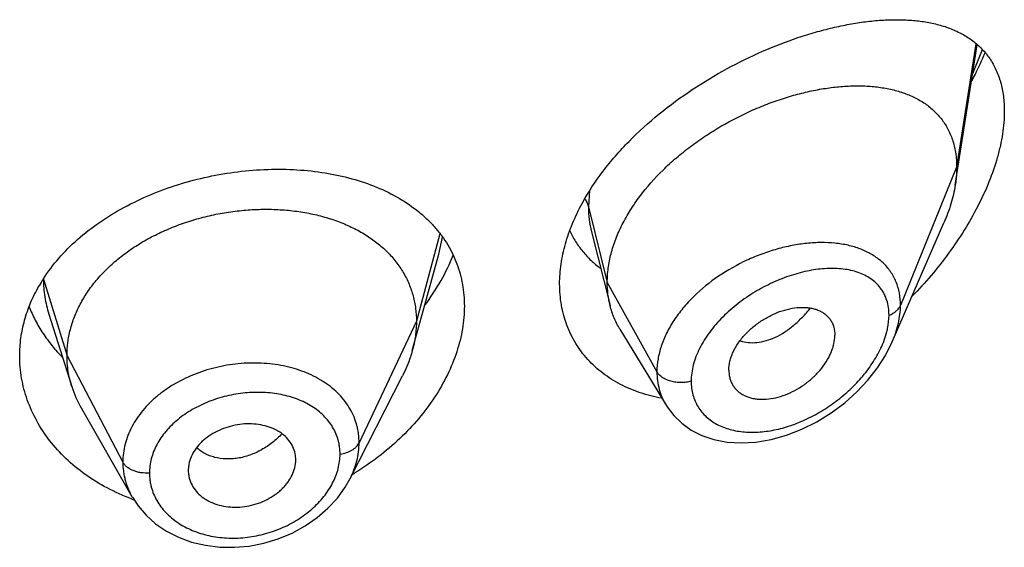
# Model space of a CAD drawing. Units: inches. Extents: x -0.6 to 22.5, y 4.6 to 13.9.
# Drawn here: x 21.3 to 21.6, y 11.9 to 12 of the extents above; entities that cross this region are included whole.
import ezdxf

# ---------------------------------------------------------------- set-up
doc = ezdxf.new("R2010")
doc.units = ezdxf.units.IN
doc.header["$LTSCALE"] = 1.21
doc.header["$MEASUREMENT"] = 0
doc.layers.get('0').update_dxf_attribs({"linetype": 'CONTINUOUS'})

msp = doc.modelspace()

# ---------------------------------------------------------------- linework, layer by layer
at = {"color": 7, "linetype": 'CONTINUOUS'}
for p, q in [((21.5472380264, 11.991347028), (21.55417407, 12.0354729763)), ((21.5274162221, 11.9419544768), (21.5436594328, 11.9793979379)), ((21.4327077035, 11.9766139723), (21.4385827334, 11.9533598509)), ((21.3789112808, 11.948633372), (21.3846592209, 11.9695274033)), ((21.2618785723, 11.9506857465), (21.2690981752, 11.9278437634)), ((21.3763102084, 11.9391766081), (21.3789112808, 11.948633372)), ((21.4416855621, 11.9459188377), (21.4561848876, 11.9220014611)), ((21.4759588633, 11.9330268875), (21.4761023204, 11.9313338722)), ((21.3567138452, 11.8988680597), (21.3732062252, 11.9312269879)), ((21.2720530456, 11.9211193176), (21.2881552549, 11.8930146996)), ((21.3394106807, 11.9028878065), (21.3395874331, 11.9042888677)), ((21.3395867371, 11.9042888097), (21.3396027421, 11.9048304314)), ((21.3059587369, 11.9034406812), (21.3057635506, 11.9014889471)), ((21.3057635506, 11.9014889471), (21.3057794017, 11.9009584271)), ((21.3567126045, 11.8988656256), (21.3567138506, 11.8988680702)), ((21.2879917777, 11.8924467052), (21.2878327169, 11.8925061448))]:
    msp.add_line(p, q, dxfattribs=at)
at = {"color": 9, "linetype": 'CONTINUOUS'}
for p, q in [((21.5537472192, 12.0358383875), (21.5476923427, 11.9969297008)), ((21.5527849662, 12.0264651669), (21.5558150519, 12.034017824)), ((21.5476923427, 11.9969297008), (21.5300127737, 11.9534493714)), ((21.4320927355, 11.989465688), (21.4317676572, 11.9845107319)), ((21.4317676572, 11.9845107319), (21.4376923427, 11.9606921668)), ((21.3849812158, 11.9759648281), (21.3775923441, 11.9484268528)), ((21.3846594039, 11.9695275688), (21.3858008366, 11.9749182038)), ((21.2601859945, 11.9616925681), (21.2675923441, 11.9375767266)), ((21.4376923427, 11.9606921668), (21.4533217186, 11.9325240846)), ((21.3775923441, 11.9484268528), (21.3595573292, 11.9101489597)), ((21.5246095936, 11.9417730274), (21.5256126674, 11.9447762939)), ((21.2675923441, 11.9375767266), (21.285167241, 11.9040875495))]:
    msp.add_line(p, q, dxfattribs=at)
at = {"color": 7, "linetype": 'CONTINUOUS'}
for points in [[(21.4561925618, 11.9219881306), (21.4565285122, 11.9214519348), (21.4586030445, 11.9187250298), (21.4611284586, 11.9162876543), (21.4641004165, 11.9141793315), (21.4674905256, 11.9124592399), (21.4712663556, 11.9111770503), (21.4753916392, 11.9103759296), (21.4798225869, 11.9100910031), (21.4844831251, 11.9103511205), (21.4892911806, 11.9111657516), (21.4941578779, 11.9125280285), (21.4989941993, 11.9144134801), (21.5037096836, 11.9167829645), (21.5082177644, 11.919584208), (21.5124361857, 11.9227512375), (21.5162953791, 11.926211207), (21.5197442541, 11.9298952419), (21.5227416587, 11.9337345992), (21.5252575628, 11.9376644668), (21.5274223154, 11.9419684015)], [(21.2881681655, 11.8929927006), (21.2899521001, 11.8902803648), (21.2924963116, 11.8873210199), (21.2954991096, 11.8846511585), (21.2989255228, 11.8823276479), (21.3027166741, 11.8804009978), (21.3068186298, 11.8789049456), (21.3111648031, 11.8778687339), (21.3156819694, 11.8773103318), (21.3203019019, 11.8772359999), (21.3249557676, 11.8776468116), (21.329576438, 11.8785430642), (21.3341054281, 11.87991275), (21.3384689539, 11.881739875), (21.3425778898, 11.8839894976), (21.3463591884, 11.8866076805), (21.3497552736, 11.8895495382), (21.3527102093, 11.8927648807), (21.3551924061, 11.8962021062), (21.3567125857, 11.8988659603)]]:
    msp.add_lwpolyline(points, dxfattribs=at)
at = {"color": 9, "linetype": 'CONTINUOUS'}
msp.add_arc((21.5056834401, 11.9363984164), 0.0368024984, 82.6351309393, 84.228783437, dxfattribs=at)
at = {"color": 7, "linetype": 'CONTINUOUS'}
for centre, radius, start, end in [((21.3034313841, 11.9339054683), 0.0514891256, 147.2268032478, 150.1049573552), ((21.3018744692, 11.9382349622), 0.0343840457, 197.5903678095, 209.8531587709), ((21.3301366351, 11.904830233), 0.0094661069, 0.0012007171, 11.5613617519), ((21.3153752235, 11.9014962825), 0.009611896, 183.2084689451, 191.5729545), ((21.3128897332, 11.974865326), 0.0869545335, 300.8014530121, 301.4105701874), ((21.3115715644, 11.9557907875), 0.0675905253, 249.5822554099, 250.1693530191)]:
    msp.add_arc(centre, radius, start, end, dxfattribs=at)
for points, knots in [([(21.4297838697, 11.9855696229), (21.4316962752, 11.9890830262), (21.4350500147, 11.9941809401), (21.4402187716, 12.0005251462), (21.4459745134, 12.006738523), (21.4539306787, 12.0139329064), (21.4643122562, 12.0215498092), (21.4752316883, 12.0281075859), (21.4863761228, 12.0335516895), (21.4957520562, 12.0371828461), (21.5031539042, 12.0394914956), (21.508544567, 12.0409029814), (21.5138238443, 12.0420129838), (21.5189711515, 12.0428160117), (21.5239664401, 12.0433050166), (21.5287897638, 12.0434709622), (21.5334207939, 12.0433021213), (21.5378374658, 12.0427842298), (21.5413544188, 12.0420399288), (21.5440264583, 12.0412467275), (21.5465570417, 12.040336828), (21.5495493277, 12.0389449687), (21.5528328761, 12.0368256024), (21.5557365519, 12.0342460725), (21.5582074567, 12.0311905494), (21.5601910529, 12.0276570472), (21.5616382473, 12.0236609782), (21.5625121825, 12.0192366664), (21.5626923427, 12.0161405975), (21.5626923427, 12.0145426099)], [0, 0, 0, 0, 0.070702088, 0.1073257015, 0.1445851726, 0.2203043098, 0.2964990594, 0.3718292956, 0.4451320426, 0.5154665647, 0.5492973579, 0.5821341594, 0.613919339, 0.6446075993, 0.6741664837, 0.702579026, 0.7298465198, 0.7559952099, 0.7810860061, 0.7932705345, 0.8052361168, 0.8285966007, 0.8514277502, 0.874071272, 0.8969545712, 0.9205589486, 0.9453605789, 0.9717558794, 1, 1, 1, 1]), ([(21.5524465122, 12.0241258535), (21.5528307813, 12.0248500208), (21.5543256075, 12.0277386592), (21.5556988705, 12.0306906936), (21.5566455061, 12.0329316119)], [0, 0, 0, 0, 0.2520566528, 1, 1, 1, 1]), ([(21.4376923427, 11.9606921668), (21.4376923427, 11.9621816699), (21.4379032558, 11.9652199119), (21.438808447, 11.9697822499), (21.4402915722, 11.9743757533), (21.4423247968, 11.9789481336), (21.4448774382, 11.9834534702), (21.44897176, 11.9893791208), (21.4538843272, 11.9949079621), (21.4594148264, 11.9999658588), (21.4638766282, 12.0035449672), (21.4685658014, 12.0068538971), (21.4750240054, 12.0108659159), (21.4817490196, 12.0142956275), (21.4886254206, 12.0171083368), (21.4937486952, 12.0188776353), (21.4988380306, 12.0203156447), (21.5038603942, 12.0214154641), (21.5087838758, 12.0221709749), (21.5135764264, 12.0225758021), (21.5182055278, 12.0226210586), (21.5226386084, 12.0222977204), (21.5268444566, 12.0215950052), (21.5307907633, 12.0205002958), (21.534441716, 12.0189995752), (21.5377552901, 12.0170780221), (21.5406835468, 12.0147251453), (21.5427550325, 12.01240428), (21.5441574292, 12.0103534268), (21.5450850167, 12.0087078948), (21.5458800852, 12.0069626477), (21.546766696, 12.0044792006), (21.5475091735, 12.0011259285), (21.5476923427, 11.9983521304), (21.5476923427, 11.9969297008)], [0, 0, 0, 0, 0.0289494103, 0.058989285, 0.0901918696, 0.1225680843, 0.1560825678, 0.1906836146, 0.2624119188, 0.2991813113, 0.3362803782, 0.3735009678, 0.4106557319, 0.4839862159, 0.5198569853, 0.5549961077, 0.5892715059, 0.6225867628, 0.6548588511, 0.686013579, 0.7159862692, 0.7447409527, 0.7722926513, 0.7987290482, 0.8241708024, 0.8488063278, 0.8729194039, 0.8968816506, 0.9089533429, 0.9211567357, 0.9335477147, 0.9461814969, 0.9723542038, 1, 1, 1, 1]), ([(21.5626923427, 12.0145426099), (21.5626923427, 12.0121811209), (21.5623819913, 12.0085611158), (21.5614748145, 12.0037314296), (21.5601836789, 11.9986347367), (21.5579409664, 11.9921841716), (21.5544202155, 11.9845380693), (21.5501475767, 11.9770237228), (21.5452294609, 11.9697537925), (21.539757866, 11.962813768), (21.5357860356, 11.9584440539), (21.5337275555, 11.9563309383)], [0, 0, 0, 0, 0.106614379, 0.1632253746, 0.2217903841, 0.3438323388, 0.4709220679, 0.6013320947, 0.7336558955, 0.8668153027, 1, 1, 1, 1]), ([(21.2601383014, 11.9617773008), (21.2615944531, 11.9640403983), (21.2649246202, 11.9684364028), (21.2708840978, 11.9743936316), (21.2777889536, 11.9797624875), (21.2855037816, 11.9844697011), (21.2938802673, 11.9884564334), (21.3027579748, 11.9916745768), (21.3119691261, 11.9940878842), (21.321343291, 11.995671135), (21.3307122505, 11.9964092258), (21.3399139681, 11.9962956983), (21.3487951953, 11.9953309465), (21.3572122628, 11.9935206543), (21.3650309365, 11.9908740492), (21.3721223593, 11.9874060374), (21.3773782646, 11.9838086706), (21.3810654538, 11.9805504997), (21.3827315348, 11.9788023476), (21.3835164086, 11.977900675)], [0, 0, 0, 0, 0.0580471206, 0.1184692548, 0.1812754028, 0.2462611719, 0.3130326483, 0.381045225, 0.449649643, 0.5181471641, 0.5858427729, 0.6520944855, 0.7163580444, 0.7782216755, 0.8374402233, 0.8939682209, 0.9479913394, 0.9742145921, 1, 1, 1, 1]), ([(21.5476923427, 11.9969297008), (21.5476923427, 11.9964754815), (21.5476520803, 11.9946074426), (21.5474575783, 11.9927437861), (21.5472380264, 11.991347028)], [0, 0, 0, 0, 0.2431415274, 1, 1, 1, 1]), ([(21.5472380264, 11.991347028), (21.5469234595, 11.9893457976), (21.5459692483, 11.985275035), (21.5445112506, 11.9813614779), (21.5436594328, 11.9793979379)], [0, 0, 0, 0, 0.4862530139, 1, 1, 1, 1]), ([(21.4226923427, 11.960195706), (21.4226923427, 11.9622749834), (21.4230159744, 11.9665276322), (21.4243961894, 11.972908114), (21.4266468765, 11.9793287619), (21.4286570803, 11.9834995255), (21.4297838697, 11.9855696229)], [0, 0, 0, 0, 0.2344834027, 0.4790108542, 0.7342091303, 1, 1, 1, 1]), ([(21.2675923441, 11.9375767266), (21.2675923441, 11.9389608629), (21.2677653809, 11.9417300331), (21.2685640864, 11.9458421587), (21.2698737736, 11.949890638), (21.2716870061, 11.9538585905), (21.2739994201, 11.9576960688), (21.2767779697, 11.961366838), (21.2799929213, 11.9648418997), (21.283615249, 11.9680924613), (21.287614045, 11.9710884503), (21.2919472985, 11.9738112388), (21.2965732446, 11.976241515), (21.301449686, 11.978359476), (21.3065329229, 11.9801448063), (21.3117742513, 11.9815869436), (21.3171247324, 11.9826749064), (21.3225349255, 11.9833975029), (21.3279532547, 11.9837434835), (21.3333252889, 11.9837126265), (21.3385957307, 11.983304283), (21.3437095742, 11.9825176683), (21.3486124973, 11.9813510579), (21.3532563333, 11.9798224441), (21.3575962732, 11.977949461), (21.3615902443, 11.9757482315), (21.3652041577, 11.9732256102), (21.3684143208, 11.9703878481), (21.3712013513, 11.9672522009), (21.3735306659, 11.9638418897), (21.3753478343, 11.9601986875), (21.3764347821, 11.957019778), (21.377039437, 11.9544293595), (21.3774703445, 11.9517903617), (21.3775923441, 11.9497757122), (21.3775923441, 11.9484268528)], [0, 0, 0, 0, 0.0274181667, 0.0547825641, 0.0827711095, 0.1115101416, 0.1410110293, 0.1713420094, 0.2025491598, 0.2346462358, 0.2676190459, 0.3014068641, 0.33591552, 0.3710317728, 0.40662769, 0.4425498753, 0.4786311156, 0.5147010897, 0.5505868939, 0.586094682, 0.6210291018, 0.6552081446, 0.6884808845, 0.7207478136, 0.7519318792, 0.7819812265, 0.8109315197, 0.8390578713, 0.8666596856, 0.8938252844, 0.920623317, 0.9470637375, 0.9601647623, 0.9732806291, 1, 1, 1, 1]), ([(21.3835164086, 11.977900675), (21.384254088, 11.9770532201), (21.3856520051, 11.975302626), (21.3875031343, 11.9725115409), (21.3890871369, 11.969578556), (21.3903949579, 11.9665143238), (21.391419451, 11.963330685), (21.3921545607, 11.9600404353), (21.3925959863, 11.9566583853), (21.3926923427, 11.954371334), (21.3926923427, 11.953219917)], [0, 0, 0, 0, 0.1252507547, 0.2493713581, 0.3728827895, 0.496330238, 0.6202556502, 0.7451898622, 0.8716419894, 1, 1, 1, 1]), ([(21.4258493721, 11.9769655889), (21.4263978162, 11.9757885221), (21.4276360512, 11.9735102281), (21.4299022667, 11.9703630218), (21.4325377599, 11.9675318599), (21.4345134377, 11.9658738894), (21.4355476651, 11.9651052604)], [0, 0, 0, 0, 0.2518124006, 0.5012812198, 0.7501259303, 1, 1, 1, 1]), ([(21.3802518126, 11.9534532747), (21.3821081537, 11.9559347402), (21.3854542198, 11.9610228832), (21.3880910023, 11.9665179354), (21.3891700027, 11.9692877604)], [0, 0, 0, 0, 0.5104099848, 1, 1, 1, 1]), ([(21.4547799124, 11.9241827633), (21.4524928198, 11.9246030296), (21.4480428582, 11.9257322891), (21.4427920123, 11.9279448475), (21.4389472013, 11.930160057), (21.4362694755, 11.9320235465), (21.4337931472, 11.9340940353), (21.4315329492, 11.9363630227), (21.4295032454, 11.9388207855), (21.4277168282, 11.9414558691), (21.4261854204, 11.9442558399), (21.4249192189, 11.9472068885), (21.4239263405, 11.9502947845), (21.4229678984, 11.9546073808), (21.4226923427, 11.9579535387), (21.4226923427, 11.960195706)], [0, 0, 0, 0, 0.1324554231, 0.26050735, 0.3231321458, 0.3849444322, 0.4460921617, 0.5067486594, 0.5671096925, 0.6273886725, 0.6878132502, 0.7486176756, 0.8100328243, 0.872284717, 1, 1, 1, 1]), ([(21.4385827334, 11.9533598509), (21.4382843319, 11.9545413899), (21.4378359654, 11.9569747338), (21.4376923427, 11.9594440214), (21.4376923427, 11.9606921668)], [0, 0, 0, 0, 0.4940189713, 1, 1, 1, 1]), ([(21.2526923427, 11.9375316112), (21.2526923427, 11.939414668), (21.2529539727, 11.9432053726), (21.2541215417, 11.9488239219), (21.2560502818, 11.9543332184), (21.2578055313, 11.9578496487), (21.2587934079, 11.9595683041)], [0, 0, 0, 0, 0.2444123441, 0.4913740177, 0.7427009832, 1, 1, 1, 1]), ([(21.2556498785, 11.9529919753), (21.256223351, 11.9515395539), (21.2575371711, 11.9486715961), (21.2599630751, 11.9445645658), (21.2628405769, 11.9406560332), (21.2650242344, 11.938228039), (21.266180728, 11.9370577246)], [0, 0, 0, 0, 0.243712398, 0.4912689847, 0.7432097842, 1, 1, 1, 1]), ([(21.3926923427, 11.953219917), (21.3926923427, 11.9508299354), (21.3922640259, 11.9459404135), (21.3904384691, 11.938656858), (21.3874683142, 11.9314189733), (21.3834219824, 11.9243670065), (21.3783804212, 11.9176298589), (21.3703840945, 11.9091538574), (21.3632834839, 11.9037532226), (21.3582075744, 11.9006535737)], [0, 0, 0, 0, 0.1095124962, 0.2236898305, 0.3428467703, 0.4668524948, 0.5952696929, 0.7274770276, 1, 1, 1, 1]), ([(21.4416855621, 11.9459188377), (21.4409909917, 11.9470645357), (21.439765278, 11.9494773281), (21.4389145354, 11.9520460606), (21.4385827334, 11.9533598509)], [0, 0, 0, 0, 0.4971712482, 1, 1, 1, 1]), ([(21.4759588633, 11.9330268875), (21.4759588633, 11.9339712129), (21.4761548215, 11.9354213106), (21.4767154654, 11.9373076899), (21.4775135424, 11.9392691535), (21.4789050771, 11.9416672353), (21.4810561599, 11.9443343734), (21.4836243384, 11.9467389016), (21.4864916634, 11.9488150128), (21.4895475708, 11.9505145589), (21.492693794, 11.9517892726), (21.4958357481, 11.9525883728), (21.4984141053, 11.9528497599), (21.5003783158, 11.9527933939), (21.5017635975, 11.9526228303), (21.5030740165, 11.9523213415), (21.5042962149, 11.9518856514), (21.5054168712, 11.9513159807), (21.506422847, 11.950614157), (21.5073017943, 11.9497844546), (21.5080393008, 11.9488306449), (21.508621145, 11.9477602942), (21.5091933921, 11.9461724234), (21.5093554098, 11.9448805298), (21.5093554098, 11.9440122003)], [0, 0, 0, 0, 0.0586709395, 0.0898367156, 0.1221794393, 0.1900242162, 0.2612104009, 0.3343565989, 0.4079534606, 0.4806178303, 0.5510963525, 0.6182691398, 0.681402162, 0.7113592027, 0.7402090749, 0.767977564, 0.7947358137, 0.8206247515, 0.8458519812, 0.8706849333, 0.8954334809, 0.9204475801, 0.9460506824, 1, 1, 1, 1]), ([(21.3775923441, 11.9484268528), (21.3775923441, 11.9476556149), (21.3775389834, 11.9461110994), (21.3772146117, 11.9430052687), (21.3767284319, 11.94069725), (21.376310211, 11.9391766131)], [0, 0, 0, 0, 0.2471148259, 0.4946762432, 1, 1, 1, 1]), ([(21.4761023108, 11.9313338679), (21.4761724866, 11.9309291967), (21.4763636688, 11.9301370409), (21.4768078062, 11.929009904), (21.4774007488, 11.9279718558), (21.4781380284, 11.9270365073), (21.4790066732, 11.926211323), (21.4799948201, 11.9255018751), (21.48109209, 11.9249153029), (21.4822860744, 11.9244556132), (21.483563726, 11.924125021), (21.4853883447, 11.9238489416), (21.4878136992, 11.9238315162), (21.4908070347, 11.9242940105), (21.4938440185, 11.9252318228), (21.4968336306, 11.9266193464), (21.4996964502, 11.9284035065), (21.5023496611, 11.9305350669), (21.5047040287, 11.9329606873), (21.5066690963, 11.9356086755), (21.507936163, 11.9379619346), (21.5086633264, 11.9398737956), (21.5091748126, 11.9417032761), (21.5093554098, 11.9431018696), (21.5093554098, 11.9440122003)], [0, 0, 0, 0, 0.026158336, 0.0517152705, 0.0769162735, 0.1020216234, 0.1272977053, 0.1529761691, 0.1792647571, 0.2063264619, 0.2342715898, 0.2631505409, 0.3236883856, 0.3878816738, 0.4553567806, 0.5254468589, 0.5972258834, 0.6696881092, 0.7416866284, 0.8119285348, 0.8790810035, 0.9111356603, 0.942020688, 1, 1, 1, 1]), ([(21.376310211, 11.9391766131), (21.3761263742, 11.9385081886), (21.3752980798, 11.9357831533), (21.3741844555, 11.9331462839), (21.373206222, 11.9312269817)], [0, 0, 0, 0, 0.2434602033, 1, 1, 1, 1]), ([(21.2878327169, 11.8925061448), (21.2852236061, 11.8934848982), (21.2801933734, 11.8957365487), (21.2732621436, 11.900006585), (21.2671671749, 11.9050332608), (21.2620191329, 11.9107115093), (21.2579109489, 11.9169251104), (21.2554043341, 11.922478797), (21.2539992071, 11.9270458276), (21.2532460543, 11.930509983), (21.2527931259, 11.9340108855), (21.2526923427, 11.9363590566), (21.2526923427, 11.9375316112)], [0, 0, 0, 0, 0.1376110097, 0.2712766457, 0.4008629662, 0.5264502835, 0.6483739289, 0.767253985, 0.8258772466, 0.8841039257, 0.9420966285, 1, 1, 1, 1]), ([(21.2690981703, 11.9278437721), (21.2686032218, 11.9294097393), (21.2680325902, 11.9318186502), (21.2676541784, 11.9350930856), (21.2675923441, 11.9367456609), (21.2675923441, 11.9375767266)], [0, 0, 0, 0, 0.4985822412, 0.7477022337, 1, 1, 1, 1]), ([(21.3394106807, 11.9067274045), (21.3392583468, 11.9074726467), (21.3387672684, 11.9089434452), (21.3375307849, 11.9109450407), (21.3361337885, 11.9123841612), (21.3348209269, 11.9133764503), (21.3333417559, 11.9142780983), (21.3312697917, 11.9151717372), (21.3285625327, 11.915861123), (21.3256797623, 11.9161711789), (21.3227041408, 11.9160821162), (21.3197287345, 11.9155805665), (21.3168429815, 11.9147015231), (21.314128839, 11.9134802491), (21.3120586952, 11.9121871442), (21.3105756192, 11.91099977), (21.3092551256, 11.9097496088), (21.3078591954, 11.9080467048), (21.3066210514, 11.9058176563), (21.3061153453, 11.9042317137), (21.3059587369, 11.9034406812)], [0, 0, 0, 0, 0.0528340921, 0.1065215711, 0.1621570437, 0.1910230512, 0.2206721404, 0.2823005107, 0.3469099997, 0.4140402755, 0.4830409491, 0.5530332088, 0.6230027291, 0.6920129441, 0.7592044724, 0.7918883488, 0.8238372214, 0.8853911874, 0.9439892665, 1, 1, 1, 1]), ([(21.3059587369, 11.8995679871), (21.3061129109, 11.8988135951), (21.3066088499, 11.8973203226), (21.3078499502, 11.8952763545), (21.3092540842, 11.8937921079), (21.310576898, 11.8927615833), (21.3120654956, 11.8918231065), (21.3141490742, 11.8908868164), (21.3168709961, 11.890156475), (21.3197643183, 11.8898203404), (21.322745612, 11.8899014893), (21.3257210419, 11.8904167152), (21.328600064, 11.8913312206), (21.3313010005, 11.8926050176), (21.3333542662, 11.8939490972), (21.3348239578, 11.8951766039), (21.3358190937, 11.896155735), (21.3367092022, 11.8971909464), (21.3377374422, 11.8986136394), (21.3387503747, 11.9004820179), (21.3392548062, 11.9020882291), (21.3394106807, 11.9028878065)], [0, 0, 0, 0, 0.0530044271, 0.1071760051, 0.1634106374, 0.1925588402, 0.222450009, 0.2843674092, 0.3489470305, 0.4157405835, 0.4841852198, 0.5535386702, 0.6229239075, 0.6915097484, 0.7585089772, 0.7911937822, 0.8232041718, 0.8545002531, 0.8850615554, 0.9439223352, 1, 1, 1, 1])]:
    msp.add_open_spline(points, degree=3, knots=knots, dxfattribs=at)
at = {"color": 9, "linetype": 'CONTINUOUS'}
for points, knots in [([(21.4306403547, 11.9869370365), (21.430902573, 11.9865615233), (21.4313573021, 11.9857841942), (21.4316620442, 11.9849353488), (21.4317676571, 11.9845107325)], [0, 0, 0, 0, 0.5114182889, 1, 1, 1, 1]), ([(21.4317676571, 11.9845107324), (21.431767746, 11.9831589079), (21.4319167239, 11.9805003966), (21.4323910713, 11.9778789719), (21.4327076958, 11.9766139937)], [0, 0, 0, 0, 0.5090033516, 1, 1, 1, 1]), ([(21.5093841701, 11.9730143758), (21.5079432865, 11.9731602104), (21.5049786495, 11.9732892028), (21.5004475531, 11.9730308041), (21.4957871272, 11.9723329893), (21.491056347, 11.971206462), (21.4863153709, 11.9696615295), (21.48004456, 11.9670537087), (21.4726012012, 11.9628534502), (21.4659807615, 11.9575082539), (21.4614779293, 11.9526311703), (21.4586186239, 11.9487935173), (21.4563121292, 11.9447998969), (21.4546136832, 11.9407162727), (21.4535679628, 11.9366165983), (21.4533217521, 11.9338663719), (21.4533217186, 11.9325240846)], [0, 0, 0, 0, 0.0572010917, 0.1169405909, 0.1790009932, 0.2430790724, 0.3087997935, 0.3757282437, 0.5110822669, 0.6448660705, 0.7098495561, 0.7728536191, 0.833494981, 0.8915497849, 0.9469838995, 1, 1, 1, 1]), ([(21.5300127736, 11.953449371), (21.5300127083, 11.9547534525), (21.5298433947, 11.9566933285), (21.5292418755, 11.9591716156), (21.5286223411, 11.9609171318), (21.5278345197, 11.9625628696), (21.5268849139, 11.9641017382), (21.5257813927, 11.9655279911), (21.5241085416, 11.9672819618), (21.5216515586, 11.9691839036), (21.5188505663, 11.9706381107), (21.5164258192, 11.9715584014), (21.513818148, 11.9723355084), (21.5117824192, 11.9727186791), (21.5104010614, 11.9728972922)], [0, 0, 0, 0, 0.1283846351, 0.1901882899, 0.250737709, 0.3103815717, 0.369483254, 0.4284262614, 0.4875830645, 0.6077403726, 0.7323134793, 0.7967968169, 0.8628755203, 1, 1, 1, 1]), ([(21.5263971258, 11.9503434581), (21.5263970705, 11.9511487806), (21.526290562, 11.9527234389), (21.5257830726, 11.9549847264), (21.5249424422, 11.9570515492), (21.5237902686, 11.9588981392), (21.5223536233, 11.9605073173), (21.5206639875, 11.9618708935), (21.5187527194, 11.9629886383), (21.5166481749, 11.96386408), (21.514376017, 11.964502526), (21.5119600254, 11.964911421), (21.5094216926, 11.9650982415), (21.5058400837, 11.9650592456), (21.5011648606, 11.9644614398), (21.4954710353, 11.9629656479), (21.4897376586, 11.9607188663), (21.4841245342, 11.9577535616), (21.4788054883, 11.9541236947), (21.4747583664, 11.9505830301), (21.4718624877, 11.947473178), (21.4692931268, 11.9442777976), (21.4671549676, 11.940877709), (21.4655823948, 11.9373339832), (21.464474114, 11.9339153309), (21.4640911833, 11.9312685586), (21.4640910781, 11.9295482227)], [0, 0, 0, 0, 0.0275250655, 0.0537201583, 0.0788862391, 0.1034199647, 0.1277471689, 0.1522711974, 0.1773273962, 0.2031686294, 0.2299672805, 0.2578235638, 0.2867808051, 0.3168429241, 0.3801273761, 0.4472788356, 0.5175859914, 0.5901386296, 0.6637981648, 0.7372153097, 0.7733827859, 0.8089174007, 0.8772809272, 0.9098586811, 0.9412007505, 1, 1, 1, 1]), ([(21.2601552811, 11.9616596891), (21.2601618888, 11.9598096001), (21.2604524371, 11.956090754), (21.261317074, 11.9524626648), (21.2618785013, 11.9506857008)], [0, 0, 0, 0, 0.4981898225, 1, 1, 1, 1]), ([(21.4795133367, 11.9422976285), (21.4803288267, 11.9420173438), (21.4820870438, 11.9416521504), (21.48485898, 11.9416830589), (21.4877571253, 11.9422618004), (21.4907099389, 11.9433782932), (21.4936385883, 11.9450260239), (21.4964804229, 11.9471502012), (21.499181093, 11.9496870057), (21.5008299615, 11.9515925477), (21.5016169054, 11.952598285)], [0, 0, 0, 0, 0.1000464515, 0.2061358622, 0.3196465427, 0.4411796163, 0.5708925381, 0.7082273171, 0.8518384044, 1, 1, 1, 1]), ([(21.5263971258, 11.9503434581), (21.5268244025, 11.9505087016), (21.52762676, 11.9508859638), (21.5286770068, 11.9516150383), (21.5294958845, 11.9524644796), (21.529877982, 11.9531178673), (21.5300127736, 11.953449371)], [0, 0, 0, 0, 0.2811398381, 0.5415776487, 0.7803864973, 1, 1, 1, 1]), ([(21.5274219641, 11.9419676706), (21.5278370975, 11.9429256497), (21.5285745275, 11.9448437175), (21.5296452139, 11.9486442334), (21.5300126784, 11.9515545119), (21.5300127737, 11.9534493714)], [0, 0, 0, 0, 0.2645841276, 0.5198071954, 1, 1, 1, 1]), ([(21.5256126674, 11.9447762939), (21.525740332, 11.9452485303), (21.5261780237, 11.9470735907), (21.5263970268, 11.9489556436), (21.5263971258, 11.9503434581)], [0, 0, 0, 0, 0.2606221466, 1, 1, 1, 1]), ([(21.4640910781, 11.9295482227), (21.4640911391, 11.9288180482), (21.4641794573, 11.927377652), (21.4645911917, 11.9252813051), (21.4652747637, 11.9233079977), (21.4662188274, 11.9214793798), (21.46740812, 11.9198131038), (21.4688260253, 11.918325492), (21.4704510881, 11.9170269827), (21.4728923349, 11.9155392737), (21.4763830598, 11.9141934684), (21.4809835725, 11.9134251705), (21.485901969, 11.9134504913), (21.4910032743, 11.9142334491), (21.4961669542, 11.9157338971), (21.5012823929, 11.9179041488), (21.506244404, 11.9206946083), (21.5109459399, 11.9240528665), (21.5152749951, 11.9279146454), (21.5191059772, 11.9322027385), (21.5222976501, 11.9368108945), (21.5239491573, 11.9401065303), (21.5246095936, 11.9417730274)], [0, 0, 0, 0, 0.0271205119, 0.0534276383, 0.0791153723, 0.1044252125, 0.1296037269, 0.1548938749, 0.1805132492, 0.2066397058, 0.2608379797, 0.3182306307, 0.3789377849, 0.4427577706, 0.5093216439, 0.5781524394, 0.6487035406, 0.7203489692, 0.7923381478, 0.8637447559, 0.9334186063, 1, 1, 1, 1]), ([(21.3595573292, 11.9101489597), (21.3595573234, 11.9110803076), (21.3594702545, 11.9124769143), (21.3591698589, 11.9143095596), (21.3587485482, 11.9161107651), (21.3580001674, 11.918310456), (21.3567598244, 11.9208284703), (21.3551817565, 11.9231977291), (21.3532906465, 11.9254001133), (21.3511082069, 11.9274201074), (21.3477900521, 11.929879738), (21.3429915055, 11.9323816338), (21.3365629706, 11.9343758045), (21.3296106105, 11.9353451374), (21.3223899023, 11.9352932153), (21.3151608265, 11.9341968477), (21.3081935906, 11.9320946752), (21.3027757495, 11.9295301046), (21.2988180131, 11.9270423736), (21.2960972027, 11.9249994684), (21.2936299015, 11.9227777783), (21.2914412255, 11.9203964904), (21.289550637, 11.9178791537), (21.2879733311, 11.915250219), (21.2867325159, 11.9125295945), (21.2858325378, 11.9097465952), (21.2852862655, 11.9069257645), (21.2851672459, 11.9050286915), (21.285167241, 11.9040875495)], [0, 0, 0, 0, 0.0270841644, 0.0405438453, 0.0539744652, 0.0808424757, 0.1079079475, 0.1353756961, 0.1634034104, 0.1921327984, 0.2216722888, 0.2833121776, 0.3484195749, 0.4165041506, 0.4866398407, 0.5576958334, 0.6284057279, 0.6975548394, 0.7312567118, 0.7642223313, 0.7963729413, 0.8276743871, 0.8581306496, 0.8877706617, 0.9166552224, 0.9449001571, 0.9726310171, 1, 1, 1, 1]), ([(21.4640910781, 11.9295482227), (21.4635796163, 11.9294029083), (21.4625206211, 11.9291851123), (21.4608974067, 11.9290736272), (21.4592721934, 11.9291746832), (21.4577116742, 11.9294845067), (21.45627913, 11.9299906762), (21.4550322067, 11.9306744122), (21.4540217252, 11.9315097453), (21.4535135433, 11.9321783725), (21.4533217182, 11.9325240853)], [0, 0, 0, 0, 0.1340862545, 0.2715960159, 0.4091982907, 0.5435250041, 0.6715439954, 0.7908973364, 0.9002958203, 1, 1, 1, 1]), ([(21.4533217182, 11.9325240853), (21.4533217683, 11.9315809547), (21.4534392552, 11.929712693), (21.4539823702, 11.9269830168), (21.4548840099, 11.9243917116), (21.4557165708, 11.9227739363), (21.4561848674, 11.9220013951)], [0, 0, 0, 0, 0.2564095355, 0.5072454533, 0.754393552, 1, 1, 1, 1]), ([(21.3535559579, 11.9066084456), (21.353555965, 11.9073554319), (21.3534851565, 11.9084748712), (21.353238758, 11.9099416839), (21.3528931283, 11.9113782657), (21.3522797989, 11.9131272862), (21.35091936, 11.915802645), (21.348491284, 11.9188443449), (21.3453610653, 11.9212877964), (21.3424898815, 11.9228836991), (21.3393008785, 11.9242734568), (21.3358467858, 11.9252481637), (21.3322322157, 11.9258133353), (21.3284400821, 11.9261191155), (21.3235885567, 11.9259864668), (21.3178031834, 11.9250118225), (21.3122143927, 11.9232570935), (21.307857615, 11.9211590187), (21.3046621898, 11.9191393734), (21.3024587084, 11.9174838724), (21.3004559611, 11.915686236), (21.2986754447, 11.913761546), (21.297133952, 11.9117287263), (21.2958450172, 11.9096071978), (21.2948302376, 11.9074123859), (21.2940916185, 11.9051696416), (21.293642919, 11.9028982911), (21.293545461, 11.9013712824), (21.29354547, 11.9006145465)], [0, 0, 0, 0, 0.0270670636, 0.0404878855, 0.0538608482, 0.0805696468, 0.1074274198, 0.1623247402, 0.2199770575, 0.2501327773, 0.2811898388, 0.3458649181, 0.3794321997, 0.4136657399, 0.4836052011, 0.5546583175, 0.6255929226, 0.6951839839, 0.729169462, 0.7624494172, 0.7949298918, 0.8265538772, 0.8573115194, 0.887220373, 0.91632699, 0.9447402885, 0.97257966, 1, 1, 1, 1]), ([(21.3352629743, 11.9130245407), (21.3343448769, 11.9120158621), (21.3323256136, 11.9101481504), (21.3294723881, 11.9082408553), (21.3270392611, 11.9070052631), (21.325170813, 11.9062439002), (21.3232741076, 11.9056583965), (21.3213681901, 11.9052635937), (21.31947539, 11.9050587638), (21.3170349899, 11.9050327731), (21.3146647404, 11.9053587864), (21.3124639753, 11.9060519445), (21.3109546141, 11.9067346216), (21.3095856369, 11.9075856959), (21.3087710092, 11.9082657502), (21.3083941271, 11.9086277627)], [0, 0, 0, 0, 0.1362246483, 0.2733085509, 0.3413292776, 0.4085123362, 0.4745721421, 0.5393064604, 0.6026138333, 0.6643954051, 0.7828097916, 0.8394757441, 0.894419813, 0.9478066115, 1, 1, 1, 1]), ([(21.3535559579, 11.9066084456), (21.3542359977, 11.9067008859), (21.3555364164, 11.9069915812), (21.3570336932, 11.9076458244), (21.3580447067, 11.9083222753), (21.3586766537, 11.9088770779), (21.3591891939, 11.9094823815), (21.359451576, 11.9099245068), (21.3595573292, 11.9101489597)], [0, 0, 0, 0, 0.2846732483, 0.5494203488, 0.6722555425, 0.7880637054, 0.8970809322, 1, 1, 1, 1]), ([(21.3567137389, 11.8988681064), (21.3571744346, 11.8997719516), (21.3579896139, 11.9016061678), (21.3588887674, 11.9044400489), (21.3594370404, 11.9072923119), (21.3595573191, 11.9092039846), (21.3595573292, 11.9101489597)], [0, 0, 0, 0, 0.2593305991, 0.5119036083, 0.7584376874, 1, 1, 1, 1]), ([(21.285167241, 11.9040875495), (21.2851672386, 11.9031287317), (21.2852594719, 11.9016879401), (21.2855750631, 11.8997944287), (21.2859071821, 11.8983901314), (21.2863314525, 11.8970054147), (21.2870190902, 11.8951833748), (21.2876683694, 11.893864887), (21.2881554583, 11.8930148506)], [0, 0, 0, 0, 0.2480668547, 0.3721055262, 0.4963804712, 0.6211223687, 0.74652975, 1, 1, 1, 1]), ([(21.29354547, 11.9006145465), (21.2926558515, 11.9005572271), (21.2913169983, 11.9006138596), (21.2896080467, 11.9009753159), (21.2884222417, 11.9013767368), (21.2873558091, 11.9018997018), (21.2864375449, 11.9025310277), (21.2856933653, 11.9032543407), (21.2853153279, 11.9038053681), (21.285167241, 11.9040875495)], [0, 0, 0, 0, 0.2810002295, 0.4180175116, 0.5497620402, 0.6745537536, 0.7912699346, 0.8995485593, 1, 1, 1, 1]), ([(21.29354547, 11.9006145465), (21.2935454609, 11.8998640619), (21.2936172104, 11.8987368313), (21.2938629989, 11.8972557848), (21.2942092146, 11.8957913902), (21.2948244779, 11.8939963418), (21.2961889518, 11.8912226343), (21.2986197367, 11.8880266129), (21.3017658118, 11.8853998039), (21.3046638883, 11.8836579203), (21.307872138, 11.8821334495), (21.3122662206, 11.8807621458), (21.3178747228, 11.8800217146), (21.3236748215, 11.8801668036), (21.328494485, 11.8810368415), (21.3322557652, 11.8821601836), (21.3358972127, 11.8835516277), (21.3393395611, 11.8853427219), (21.3425008159, 11.887486271), (21.3446860123, 11.8892385393), (21.3466727923, 11.8911323378), (21.3484407567, 11.8931489189), (21.3499733232, 11.8952664735), (21.3512567578, 11.8974625867), (21.3522693834, 11.8997188369), (21.3530073071, 11.9020079617), (21.3534571118, 11.9043079916), (21.3535559592, 11.9058482839), (21.3535559579, 11.9066084456)], [0, 0, 0, 0, 0.0267865683, 0.0401635419, 0.0535539999, 0.0804593061, 0.1076870256, 0.163619033, 0.222285523, 0.2528214693, 0.2841346185, 0.3488887646, 0.4161515224, 0.485189553, 0.5551634286, 0.5902351989, 0.6251864496, 0.6941959189, 0.7280859212, 0.7614067273, 0.7940492856, 0.82592927, 0.8569939473, 0.8872089138, 0.9165583288, 0.9450905873, 0.9728680354, 1, 1, 1, 1])]:
    msp.add_open_spline(points, degree=3, knots=knots, dxfattribs=at)

doc.saveas('drawing.dxf')
